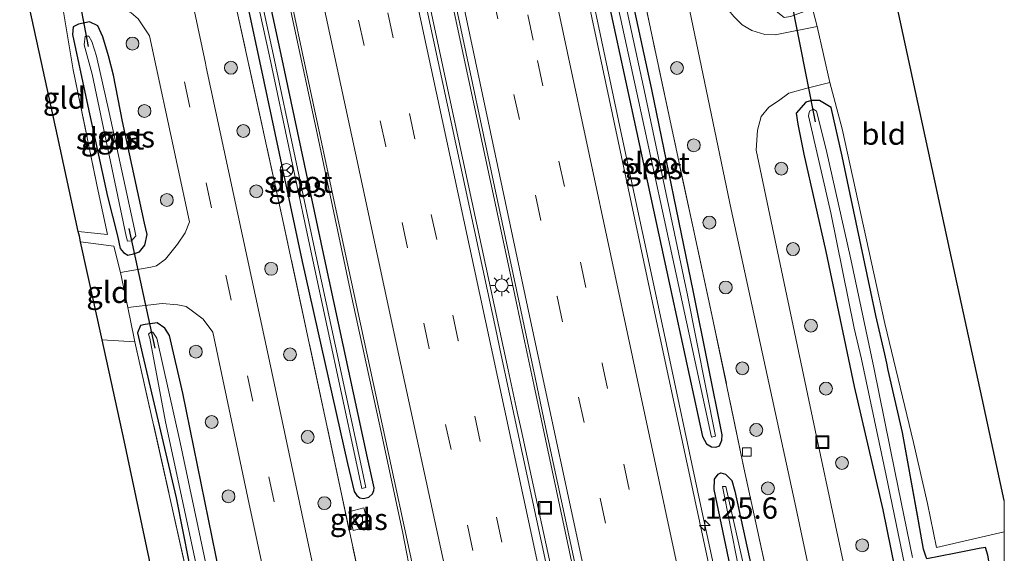
# Model space of a CAD drawing. Units: metres. Extents: x 139999 to 150007, y 400282 to 406251.
# Drawn here: x 149885 to 150000, y 404089 to 404151 of the extents above; entities that cross this region are included whole.
import ezdxf
from ezdxf.enums import TextEntityAlignment as Align

# ---------------------------------------------------------------- set-up
doc = ezdxf.new("R2010")
doc.units = ezdxf.units.M
doc.linetypes.add('IE-TERREINAFSCHEIDING', pattern=[10, 8, -2])
doc.linetypes.add('VW-3-9_STREEP', pattern=[12, 3, -9])
doc.layers.get('0').update_dxf_attribs({"lineweight": 25})
for name, color, linetype, lineweight in [('B-ME-AM-KILOMETR-S-B1', 7, 'Continuous', 18), ('B-ME-BV-GELEIDECONSTRUCTIE-GELEIDERAIL-L-B1', 213, 'BV-GELEIDERAIL', 18), ('B-ME-GR-BOOM-S-B1', 93, 'Continuous', 18), ('B-ME-GW-INSTEEKWATERGANG-L-B1', 10, 'Continuous', 25), ('B-ME-IE-GRASLAND-GV-B6', 93, 'Continuous', 18), ('B-ME-IE-GRONDWERKLIJN-GROND_INGERICHT-GV-B6', 253, 'Continuous', 18), ('B-ME-IE-INRICHTINGSELEMENT-S-B1', 253, 'Continuous', 18), ('B-ME-IE-MEUBILAIR_WEGMEUBILAIR-LICHTMAST-S-B1', 8, 'Continuous', 18), ('B-ME-IE-TERREINAFSCHEIDING-RASTERHEKWERK-L-B1', 8, 'IE-TERREINAFSCHEIDING', 18), ('B-ME-KG-KADASTRAAL-OPNAMEDTMGRENS-L-B1', 10, 'Continuous', 25), ('B-ME-KW-DUIKER-L-B1', 10, 'Continuous', 25), ('B-ME-OG-WATER-GV-B6', 153, 'Continuous', 18), ('B-ME-VH-VERH_SOORT-BITUMEN-GV-B6', 8, 'IE-TERREINAFSCHEIDING-NATUURLIJK-HOUTWAL', 18), ('B-ME-VH-VERH_SOORT-KLINKERS-GV-B6', 8, 'IE-TERREINAFSCHEIDING-NATUURLIJK-HOUTWAL', 18), ('B-ME-VV-KOLK-S-B1', 8, 'Continuous', 18), ('B-ME-VW-MARKERING-39STREEP-015-L-B1', 255, 'VW-3-9_STREEP', 18), ('B-ME-VW-MARKERING-STREEP-015-L-B1', 7, 'Continuous', 18), ('B-ME-VW-MEUBILAIR_WEGMEUBILAIR-RONA-S-B1', 8, 'Continuous', 18)]:
    doc.layers.add(name, color=color, linetype=linetype, lineweight=lineweight)
doc.styles.add('NLCS-ISO', font='NLCS-ISO.TTF')
doc.linetypes.add('BV-GELEIDERAIL', pattern='A,10,-3,[108,NLCS.SHX,S=1,R=0,X=0,Y=0],-3', length=16)
doc.linetypes.add('IE-TERREINAFSCHEIDING-NATUURLIJK-HOUTWAL', pattern='A,7,-1.5,[67,NLCS.SHX,S=0.75,R=45,X=0,Y=0],-1.5,7,-1.5,[70,NLCS.SHX,S=0.75,R=0,X=0,Y=0],-1.5', length=20)

# ---------------------------------------------------------------- blocks, each defined once
blk = doc.blocks.new('d45cz_FeatureWriter_4_2_FMEBLOCK1')
at = {"layer": 'B-ME-GW-INSTEEKWATERGANG-L-B1'}
for points in [[(-11.66, 53.67, 4.52), (-9.11, 42.31, 4.52), (-5.8, 26.61, 4.54), (-2.47, 12.27, 4.54), (-0.13, 0.82, 4.61), (4.36, -20.79, 4.61), (7.8, -35.96, 4.61), (10.61, -49.13, 4.61), (11.66, -53.67, 4.62)], [(11.66, -36.04, 4.58), (10.28, -29.94, 4.56), (7.15, -16.31, 4.61), (5.03, -5.31, 4.54), (3.35, 2.04, 4.49), (3.16, 3.08, 4.49), (3.35, 3.54, 4.49), (4, 3.8, 4.49), (9.2, 4.81, 4.49), (9.91, 4.98, 4.49), (9.96, 5.71, 4.49), (9.88, 6.31, 4.49), (9.74, 6.99, 4.49), (9.49, 7.85, 4.49), (8.73, 7.76, 4.49), (5.81, 7.16, 4.49), (2.66, 6.54, 4.49), (2.52, 6.84, 4.49), (2.27, 7.67, 4.42), (1.93, 9.42, 4.52), (1.55, 11.61, 4.52), (-0.2, 21.27, 4.7), (-1.85, 28.52, 4.7), (-2.02, 29.33, 4.24), (-2.25, 30.36, 4.61), (-3.28, 34.88, 4.66), (-6.44, 49.73, 4.66)]]:
    blk.add_polyline3d(points, dxfattribs=at)
blk = doc.blocks.new('put')
for p, q in [((0.75, 0.75), (-0.75, 0.75)), ((-0.75, 0.75), (-0.75, -0.75)), ((0.75, -0.75), (0.75, 0.75)), ((-0.75, -0.75), (0.75, -0.75))]:
    blk.add_line(p, q)
blk.add_lwpolyline([(-0.625, 0.625), (0.625, 0.625), (0.625, -0.625), (-0.625, -0.625)], close=True)
blk = doc.blocks.new('wegwijzer')
for q in [(-0.53, -0.53), (0, 0.75), (0.53, -0.53)]:
    blk.add_line((0, 0), q)
blk.add_circle((0, 0), 0.75)
blk = doc.blocks.new('boom')
blk.add_hatch(color=256).paths.add_polyline_path([(-0.75, 0, 1), (0.75, 0, 1)])
blk.add_circle((0, 0), 0.75)
blk = doc.blocks.new('hecto')
for p, q in [((0, 0.625), (-0.625, 0)), ((0, -0.625), (0, 0.625)), ((-0.625, 0), (0.625, 0)), ((0.625, 0), (0, -0.625))]:
    blk.add_line(p, q)
blk = doc.blocks.new('kolk')
blk.add_lwpolyline([(-0.5, -0.5), (0.5, -0.5), (0.5, 0.5), (-0.5, 0.5)], close=True)
blk = doc.blocks.new('lantaarnpaal')
for p, q in [((0, 0.75), (0, 1.25)), ((-0.75, 0), (-1.25, 0)), ((-0.88, 0.88), (-0.53, 0.53)), ((0.53, 0.53), (0.88, 0.88)), ((0.75, 0), (1.25, 0)), ((-0.53, -0.53), (-0.88, -0.88)), ((0, -0.75), (0, -1.25)), ((0.53, -0.53), (0.88, -0.88))]:
    blk.add_line(p, q)
blk.add_circle((0, 0), 0.75)

msp = doc.modelspace()

# ---------------------------------------------------------------- linework, layer by layer
at = {"layer": 'B-ME-BV-GELEIDECONSTRUCTIE-GELEIDERAIL-L-B1'}
for points in [[(149947.1003, 404177.1645, 5.7861), (149949.589, 404165.577, 5.767), (149955.363, 404138.208, 5.745), (149960.391, 404114.693, 5.78), (149964.561, 404095.149, 5.771), (149969.7696, 404071.0263, 5.7772)], [(150000, 403853.62735, 6.25518), (149994.662, 403878.584, 6.276), (149987.296, 403912.8, 6.276), (149986.244, 403917.688, 6.276), (149986.222, 403917.79, 6.276), (149978.874, 403952.009, 6.24), (149977.824, 403956.898, 6.235), (149976.545, 403962.856, 6.229), (149969.136, 403997.063, 6.172), (149968.078, 404001.949, 6.164), (149967.321, 404005.445, 6.159), (149960.018, 404039.674, 6.159), (149958.993, 404044.474, 6.159), (149952.518, 404074.523, 6.112), (149945.225, 404108.755, 6.095), (149944.183, 404113.645, 6.092), (149942.581, 404121.161, 6.088), (149935.246, 404155.384, 6.088), (149934.198, 404160.273, 6.088), (149932.241, 404169.403, 6.088), (149931.427, 404173.243, 6.09)], [(150000, 403841.58672, 6.241), (149993.717, 403870.799, 6.241), (149987.807, 403898.195, 6.241), (149980.943, 403930.192, 6.124), (149975.219, 403956.987, 6.124), (149967.927, 403990.821, 6.124), (149967.793, 403991.444, 6.124), (149960.449, 404025.665, 6.124), (149959.711, 404029.136, 6.124), (149958.671, 404034.027, 6.124), (149951.393, 404068.262, 6.124), (149951.16, 404069.335, 6.123), (149943.738, 404103.539, 6.1), (149943.298, 404105.581, 6.101), (149942.245, 404110.469, 6.104), (149934.877, 404144.684, 6.124), (149928.91, 404172.613, 6.124)], [(149913.4224, 404168.7384, 5.9113), (149914.8573, 404161.9935, 5.9198), (149919.884, 404138.531, 5.9012), (149923.9971, 404119.0331, 5.9214), (149927.4071, 404103.3905, 5.8862), (149929.9258, 404091.6444, 5.8848), (149931.164, 404085.442, 5.847), (149933.911, 404073.064, 5.911), (149936.565, 404061.35, 5.89), (149942.449, 404033.957, 5.89), (149947.599, 404010.573, 5.886), (149952.593, 403987.038, 5.87), (149957.634, 403963.577, 5.887), (149958.1376, 403961.2078, 5.8876)]]:
    msp.add_polyline3d(points, dxfattribs=at)
at = {"layer": 'B-ME-GW-INSTEEKWATERGANG-L-B1'}
for points in [[(149908.7472, 404167.5687, 4.9982), (149913.298, 404146.389, 5.041), (149918.277, 404123.089, 4.987), (149923.521, 404099.557, 4.974)], [(149923.521, 404099.557, 4.974), (149924.32, 404096.306, 4.899), (149924.6206, 404095.8259, 4.8522), (149924.9875, 404095.5791, 4.8115), (149925.4198, 404095.4861, 4.7734), (149926.0316, 404095.6344, 4.7965), (149926.4509, 404096.0193, 4.8527), (149926.6211, 404096.4297, 4.895), (149926.647, 404096.747, 4.921), (149925.868, 404100.236, 4.913), (149920.875, 404123.481, 4.876), (149915.819, 404147.173, 4.922), (149911.2924, 404168.2055, 4.9366)], [(149951.2097, 404165.8536, 4.858), (149956.243, 404142.532, 4.837), (149961.32, 404118.994, 4.858), (149964.876, 404102.692, 4.838), (149965.3374, 404101.8553, 4.7961), (149965.928, 404101.493, 4.7658), (149966.4284, 404101.4469, 4.7438), (149966.832, 404101.614, 4.7246), (149967.1171, 404102.2638, 4.6935), (149967.137, 404102.892, 4.666), (149963.815, 404119.506, 4.678), (149958.973, 404143.11, 4.81), (149953.9286, 404166.366, 4.702)], [(149897.366, 404139.367, 4.802), (149896.282, 404144.755, 4.919), (149895.709, 404147.032, 4.919), (149895.055, 404149.22, 4.919), (149894.46, 404150.503, 4.919), (149893.488, 404150.974, 4.919), (149892.23, 404150.691, 4.919), (149891.621, 404150.402, 4.919), (149891.51, 404149.487, 4.919), (149893.297, 404141.173, 4.919)], [(149893.297, 404141.173, 4.919), (149895.608, 404130.638, 4.802), (149896.763, 404126.052, 4.802), (149897.094, 404124.601, 4.802), (149897.448, 404124.145, 4.802), (149897.97, 404123.833, 4.802), (149898.619, 404123.962, 4.802), (149899.341, 404124.212, 4.802), (149899.933, 404124.975, 4.779), (149900.204, 404126.203, 4.779), (149899.896, 404127.558, 4.755), (149897.366, 404139.367, 4.802)], [(149981.891, 404131.652, 4.657), (149981.119, 404135.328, 4.587), (149979.846, 404140.993, 4.517), (149978.481, 404141.808, 4.517), (149977.559, 404141.815, 4.517), (149976.885, 404141.645, 4.517), (149975.781, 404140.344, 4.517), (149975.967, 404139.061, 4.517), (149976.671, 404135.59, 4.517)], [(149906.499, 404097.272, 4.722), (149904.372, 404107.751, 4.769), (149902.82, 404114.453, 4.769), (149902.257, 404115.335, 4.745), (149901.39, 404115.935, 4.769), (149899.971, 404115.748, 4.792), (149899.426, 404115.611, 4.769), (149899.09, 404114.776, 4.722), (149899.656, 404112.258, 4.769), (149903.582, 404095.583, 4.816), (149905.823, 404084.382, 4.792), (149909.389, 404067.377, 4.792), (149912.186, 404054.372, 4.862), (149914.694, 404041.977, 4.862), (149917.587, 404029.133, 4.862), (149919.759, 404020.507, 4.769), (149919.761, 404019.416, 4.769), (149918.046, 404018.916, 4.792), (149915.391, 404018.209, 4.659)], [(149983.3087, 404016.7596, 4.859), (149981.238, 404026.44, 4.857), (149975.546, 404052.612, 4.845), (149969.99, 404078.557, 4.842), (149966.209, 404096.526, 4.87), (149966.2789, 404097.7552, 4.805), (149966.677, 404098.326, 4.7683), (149967.014, 404098.458, 4.7492), (149967.543, 404098.335, 4.7205), (149968.2965, 404097.5736, 4.664), (149968.642, 404096.351, 4.597), (149972.424, 404078.91, 4.593)], [(149952.686, 403863.475, 5.213), (149953.409, 403862.907, 5.213), (149953.842, 403862.948, 5.213), (149954.579, 403863.133, 5.213), (149955.397, 403863.68, 5.213), (149956.182, 403864.219, 5.213), (149956.357, 403865.013, 5.143), (149953.641, 403877.288, 4.933), (149950.537, 403891.238, 4.886), (149948.296, 403902.984, 4.909), (149945.29, 403915.732, 4.886), (149942.331, 403929.514, 4.862), (149939.346, 403944.755, 4.839), (149936.192, 403959.716, 4.816), (149932.429, 403974.932, 4.816), (149928.578, 403994.151, 4.816), (149925.448, 404009.697, 4.816), (149921.99, 404024.649, 4.792), (149916.047, 404052.855, 4.769), (149912.796, 404068.201, 4.769), (149909.507, 404082.616, 4.769), (149906.499, 404097.272, 4.722)]]:
    msp.add_polyline3d(points, dxfattribs=at)
at = {"layer": 'B-ME-IE-GRASLAND-GV-B6'}
for points in [[(149977.475, 404153.252, 4.68), (149978.218, 404150.438, 4.704), (149973.311, 404149.475, 4.704), (149972.14, 404149.521, 4.704), (149970.591, 404149.984, 4.704), (149969.475, 404150.624, 4.704), (149968.559, 404151.552, 4.704), (149967.884, 404152.337, 4.704), (149967.361, 404153.467, 4.704), (149966.925, 404155.199, 4.704), (149965.421, 404162.254, 4.704), (149962.728, 404175.251, 4.704), (149961.509, 404180.77, 4.704), (149966.644, 404182.054, 4.616), (149970.759, 404164.212, 4.634), (149973.176, 404153.533, 4.68), (149973.443, 404152.202, 4.68), (149974.374, 404151.482, 4.68), (149975.096, 404151.596, 4.68), (149976.499, 404152.119, 4.68), (149977.131, 404152.722, 4.68), (149977.475, 404153.252, 4.68)], [(150000, 403958.06371, 4.66557), (149995.25, 403979.848, 4.628), (149990.723, 404000.806, 4.628), (149985.266, 404026.406, 4.628), (149981.183, 404045.463, 4.605), (149976.68, 404066.598, 4.582), (149972.669, 404085.367, 4.511), (149969.695, 404099.076, 4.511), (149965.967, 404116.859, 4.628), (149961.44, 404137.817, 4.699), (149957.801, 404154.975, 4.699), (149953.711, 404173.928, 4.699), (149952.722, 404178.571, 4.728), (149957.498, 404179.766, 4.72), (149962.429, 404156.919, 4.688), (149968.203, 404129.114, 4.688), (149975.624, 404095.04, 4.688), (149979.917, 404074.739, 4.688), (149986.546, 404044.217, 4.688), (149990.54, 404025.512, 4.688), (149995.82, 404000.617, 4.665), (150000, 403981.58757, 4.73106), (150000, 403958.06371, 4.66557)], [(149931.819, 404173.341, 5.19), (149938.098, 404143.823, 5.19), (149945.377, 404109.578, 5.169), (149946.412, 404104.712, 5.167), (149953.786, 404070.497, 5.236), (149954.84, 404065.61, 5.246), (149956.339, 404058.651, 5.26), (149963.697, 404024.433, 5.276), (149964.748, 404019.545, 5.278), (149967.302, 404007.668, 5.284), (149974.625, 403973.443, 5.284), (149975.403, 403969.809, 5.284), (149982.793, 403935.598, 5.284)], [(149983.176, 403917.659, 5.162), (149975.827, 403951.879, 5.143), (149974.919, 403956.124, 5.143), (149973.872, 403961.013, 5.143), (149966.546, 403995.238, 5.143), (149966.357, 403996.117, 5.143), (149965.31, 404001.006, 5.143), (149957.976, 404035.229, 5.143), (149957.794, 404036.079, 5.144), (149950.441, 404070.298, 5.167), (149949.731, 404073.602, 5.167), (149948.681, 404078.491, 5.167), (149941.33, 404112.71, 5.167), (149940.918, 404114.627, 5.167), (149933.561, 404148.845, 5.167), (149928.464, 404172.502, 5.149)], [(150000, 403927.54721, 5.11796), (149996.942, 403941.73, 5.106), (149991.518, 403967.073, 5.095), (149986.202, 403991.783, 5.077), (149980.521, 404018.356, 5.075), (149975.095, 404043.647, 5.062), (149969.448, 404069.86, 5.035), (149964.21, 404094.268, 5.038), (149958.805, 404119.384, 5.035), (149953.234, 404145.672, 5.013), (149947.764, 404171.35, 5.027)], [(149913.7194, 404168.8127, 5.1323), (149918.184, 404147.83, 5.094), (149923.281, 404124.069, 5.107), (149928.309, 404100.725, 5.104), (149933.361, 404077.284, 5.105), (149938.081, 404055.373, 5.109), (149943.151, 404031.553, 5.116), (149948.76, 404005.239, 5.063), (149953.969, 403981.016, 5.07), (149959.301, 403956.362, 5.085), (149964.326, 403932.738, 5.126)], [(149908.7472, 404167.5687, 4.9982), (149913.298, 404146.389, 5.041), (149918.277, 404123.089, 4.987), (149923.521, 404099.557, 4.974), (149924.32, 404096.306, 4.899), (149924.6206, 404095.8259, 4.8522), (149924.9875, 404095.5791, 4.8115), (149925.4198, 404095.4861, 4.7734), (149926.0316, 404095.6344, 4.7965), (149926.4509, 404096.0193, 4.8527), (149926.6211, 404096.4297, 4.895), (149926.647, 404096.747, 4.921), (149925.868, 404100.236, 4.913), (149920.875, 404123.481, 4.876), (149915.819, 404147.173, 4.922), (149911.2924, 404168.2055, 4.9366)], [(149911.2924, 404168.2055, 4.9366), (149915.819, 404147.173, 4.922), (149920.875, 404123.481, 4.876), (149925.868, 404100.236, 4.913), (149926.647, 404096.747, 4.921), (149926.6211, 404096.4297, 4.895), (149926.4509, 404096.0193, 4.8527), (149926.0316, 404095.6344, 4.7965), (149925.4198, 404095.4861, 4.7734), (149924.9875, 404095.5791, 4.8115), (149924.6206, 404095.8259, 4.8522), (149924.32, 404096.306, 4.899), (149923.521, 404099.557, 4.974), (149918.277, 404123.089, 4.987), (149913.298, 404146.389, 5.041), (149908.7472, 404167.5687, 4.9982)], [(149909.8752, 404167.8509, 4.3126), (149914.459, 404147.001, 4.267), (149919.51, 404123.217, 4.261), (149924.509, 404099.966, 4.289), (149925.2188, 404096.6682, 4.2851), (149925.6881, 404096.7693, 4.2851), (149924.978, 404100.066, 4.287), (149919.973, 404123.31, 4.257), (149914.908, 404147.059, 4.278), (149910.3703, 404167.9748, 4.3021)], [(149955.691, 403919.593, 5.125), (149950.598, 403943.341, 5.125), (149947.113, 403959.889, 5.031), (149939.638, 403994.082, 5.031), (149938.57, 403998.966, 5.031), (149938.132, 404000.971, 5.031), (149931.672, 404031.365, 5.031), (149924.233, 404065.565, 5.031), (149923.887, 404067.155, 5.031), (149918.753, 404091.199, 5.031), (149914.468, 404111.468, 4.961), (149907.096, 404145.683, 4.961), (149906.99, 404146.175, 4.961), (149902.769, 404166.073, 5.051), (149907.5, 404167.257, 4.938), (149910.709, 404152.125, 4.938), (149915.899, 404128.401, 4.938), (149922.868, 404095.85, 4.821), (149927.945, 404072.166, 4.868), (149934.396, 404042.213, 4.985), (149939.797, 404016.838, 4.985), (149946.427, 403985.77, 4.985), (149951.77, 403961.301, 4.985), (149958.084, 403931.893, 5.008)], [(149953.9286, 404166.366, 4.702), (149958.973, 404143.11, 4.81), (149963.815, 404119.506, 4.678), (149967.137, 404102.892, 4.666), (149967.1171, 404102.2638, 4.6935), (149966.832, 404101.614, 4.7246), (149966.4284, 404101.4469, 4.7438), (149965.928, 404101.493, 4.7658), (149965.3374, 404101.8553, 4.7961), (149964.876, 404102.692, 4.838), (149961.32, 404118.994, 4.858), (149956.243, 404142.532, 4.837), (149951.2097, 404165.8536, 4.858)], [(149951.2097, 404165.8536, 4.858), (149956.243, 404142.532, 4.837), (149961.32, 404118.994, 4.858), (149964.876, 404102.692, 4.838), (149965.3374, 404101.8553, 4.7961), (149965.928, 404101.493, 4.7658), (149966.4284, 404101.4469, 4.7438), (149966.832, 404101.614, 4.7246), (149967.1171, 404102.2638, 4.6935), (149967.137, 404102.892, 4.666), (149963.815, 404119.506, 4.678), (149958.973, 404143.11, 4.81), (149953.9286, 404166.366, 4.702)], [(149952.2022, 404165.6935, 4.294), (149957.218, 404142.712, 4.243), (149962.318, 404119.269, 4.153), (149965.915, 404102.627, 4.223), (149966.366, 404102.73, 4.221), (149963.064, 404119.338, 4.181), (149958.108, 404142.858, 4.174), (149953.1429, 404165.8439, 4.1829)], [(149957.801, 404154.975, 4.699), (149961.44, 404137.817, 4.699), (149965.967, 404116.859, 4.628), (149969.695, 404099.076, 4.511), (149972.669, 404085.367, 4.511), (149976.68, 404066.598, 4.582), (149981.183, 404045.463, 4.605), (149985.266, 404026.406, 4.628), (149990.723, 404000.806, 4.628)], [(149897.096, 404121.803, 4.809), (149896.351, 404124.856, 4.809), (149892.466, 404125.386, 4.809), (149892.328, 404126.02, 4.534), (149892.204, 404126.586, 4.809), (149895.59, 404126.22, 4.809), (149894.522, 404131.271, 4.809), (149891.619, 404145.374, 4.903), (149890.357, 404152.846, 4.966), (149894.96, 404153.391, 4.966), (149895.754, 404153.216, 4.966), (149896.886, 404152.785, 5.013), (149898.371, 404152.033, 5.013), (149899.166, 404151.313, 5.013), (149900.509, 404149.366, 4.896), (149903.727, 404134.353, 4.844), (149905.137, 404127.679, 4.864), (149904.627, 404126.428, 4.95), (149903.731, 404125.111, 4.95), (149902.362, 404123.368, 4.856), (149901.297, 404122.589, 4.856), (149900.656, 404122.427, 4.856), (149897.096, 404121.803, 4.809)], [(149958.084, 403931.893, 5.008), (149951.77, 403961.301, 4.985), (149946.427, 403985.77, 4.985), (149939.797, 404016.838, 4.985), (149934.396, 404042.213, 4.985), (149927.945, 404072.166, 4.868), (149922.868, 404095.85, 4.821), (149915.899, 404128.401, 4.938), (149910.709, 404152.125, 4.938)], [(149897.366, 404139.367, 4.802), (149896.282, 404144.755, 4.919), (149895.709, 404147.032, 4.919), (149895.055, 404149.22, 4.919), (149894.46, 404150.503, 4.919), (149893.488, 404150.974, 4.919), (149892.23, 404150.691, 4.919), (149891.621, 404150.402, 4.919), (149891.51, 404149.487, 4.919), (149893.297, 404141.173, 4.919), (149895.608, 404130.638, 4.802), (149896.763, 404126.052, 4.802), (149897.094, 404124.601, 4.802), (149897.448, 404124.145, 4.802), (149897.97, 404123.833, 4.802), (149898.619, 404123.962, 4.802), (149899.341, 404124.212, 4.802), (149899.933, 404124.975, 4.779), (149900.204, 404126.203, 4.779), (149899.896, 404127.558, 4.755), (149897.366, 404139.367, 4.802)], [(149897.366, 404139.367, 4.802), (149899.896, 404127.558, 4.755), (149900.204, 404126.203, 4.779), (149899.933, 404124.975, 4.779), (149899.341, 404124.212, 4.802), (149898.619, 404123.962, 4.802), (149897.97, 404123.833, 4.802), (149897.448, 404124.145, 4.802), (149897.094, 404124.601, 4.802), (149896.763, 404126.052, 4.802), (149895.608, 404130.638, 4.802), (149893.297, 404141.173, 4.919), (149891.51, 404149.487, 4.919), (149891.621, 404150.402, 4.919), (149892.23, 404150.691, 4.919), (149893.488, 404150.974, 4.919), (149894.46, 404150.503, 4.919), (149895.055, 404149.22, 4.919), (149895.709, 404147.032, 4.919), (149896.282, 404144.755, 4.919), (149897.366, 404139.367, 4.802)], [(149895.813, 404140.412, 3.786), (149894.326, 404146.994, 3.786), (149893.762, 404148.694, 3.786), (149893.44, 404149.295, 3.786), (149892.991, 404149.318, 3.786), (149892.872, 404148.299, 3.786), (149893.832, 404144.892, 3.786), (149897.762, 404126.035, 3.786), (149897.948, 404125.434, 3.786), (149898.413, 404125.482, 3.786), (149898.701, 404125.828, 3.786), (149898.909, 404126.085, 3.786), (149898.756, 404126.83, 3.786), (149895.813, 404140.412, 3.786)], [(149982.715, 404081.253, 4.727), (149977.977, 404103.454, 4.634), (149973.004, 404126.993, 4.634), (149971.104, 404136.029, 4.634), (149971.269, 404138.355, 4.634), (149971.683, 404139.96, 4.634), (149972.603, 404141.045, 4.657), (149973.709, 404141.8, 4.704), (149974.919, 404142.685, 4.704), (149976.899, 404143.217, 4.704), (149979.689, 404143.92, 4.704), (149981.117, 404138.517, 4.61), (149986.073, 404115.859, 4.61), (149989.425, 404102.006, 4.61), (149991.073, 404094.918, 4.587), (149992.124, 404089.795, 4.47), (150000, 404091.59043, 4.55576), (150000, 404082.50907, 4.61)], [(149990.851, 404088.758, 4.493), (149990.609, 404089.584, 4.423), (149990.269, 404091.34, 4.517), (149989.888, 404093.529, 4.517), (149988.139, 404103.183, 4.704), (149986.483, 404110.438, 4.704), (149986.313, 404111.248, 4.236), (149986.087, 404112.282, 4.61), (149985.052, 404116.796, 4.657), (149981.891, 404131.652, 4.657), (149981.119, 404135.328, 4.587), (149979.846, 404140.993, 4.517), (149978.481, 404141.808, 4.517), (149977.559, 404141.815, 4.517), (149976.885, 404141.645, 4.517), (149975.781, 404140.344, 4.517), (149975.967, 404139.061, 4.517), (149976.671, 404135.59, 4.517), (149979.225, 404124.229, 4.517), (149982.532, 404108.523, 4.54), (149985.869, 404094.188, 4.54), (149988.206, 404082.739, 4.61)], [(149988.206, 404082.739, 4.61), (149985.869, 404094.188, 4.54), (149982.532, 404108.523, 4.54), (149979.225, 404124.229, 4.517), (149976.671, 404135.59, 4.517), (149975.967, 404139.061, 4.517), (149975.781, 404140.344, 4.517), (149976.885, 404141.645, 4.517), (149977.559, 404141.815, 4.517), (149978.481, 404141.808, 4.517), (149979.846, 404140.993, 4.517), (149981.119, 404135.328, 4.587), (149981.891, 404131.652, 4.657), (149985.052, 404116.796, 4.657), (149986.087, 404112.282, 4.61), (149986.313, 404111.248, 4.236), (149986.483, 404110.438, 4.704), (149988.139, 404103.183, 4.704), (149989.888, 404093.529, 4.517), (149990.269, 404091.34, 4.517), (149990.609, 404089.584, 4.423), (149990.851, 404088.758, 4.493)], [(149989.314, 404088.603, 3.716), (149987.308, 404098.465, 3.716), (149984.793, 404110.756, 3.716), (149982.133, 404123.351, 3.716), (149979.256, 404136.131, 3.716), (149978.133, 404140.589, 3.716), (149977.772, 404140.804, 3.716), (149977.371, 404140.635, 3.716), (149977.284, 404140.443, 3.716), (149977.22, 404140.018, 3.716), (149979.79, 404128.729, 3.716), (149982.516, 404115.332, 3.716), (149983.361, 404111.718, 3.716), (149986.258, 404098.166, 3.716), (149988.596, 404086.717, 3.716)], [(149905.107, 404085.6, 4.816), (149898.796, 404113.739, 4.816), (149898.714, 404114.102, 4.816), (149897.953, 404117.722, 4.809), (149901.962, 404118.186, 4.809), (149903.807, 404118.037, 4.903), (149904.746, 404117.83, 4.903), (149905.324, 404117.43, 4.903), (149906.721, 404116.35, 4.903), (149907.847, 404114.86, 4.903), (149911.925, 404095.564, 4.961), (149918.239, 404066.156, 4.985)], [(149909.507, 404082.616, 4.769), (149906.499, 404097.272, 4.722), (149904.372, 404107.751, 4.769), (149902.82, 404114.453, 4.769), (149902.257, 404115.335, 4.745), (149901.39, 404115.935, 4.769), (149899.971, 404115.748, 4.792), (149899.426, 404115.611, 4.769), (149899.09, 404114.776, 4.722), (149899.656, 404112.258, 4.769), (149903.582, 404095.583, 4.816), (149905.823, 404084.382, 4.792)], [(149905.823, 404084.382, 4.792), (149903.582, 404095.583, 4.816), (149899.656, 404112.258, 4.769), (149899.09, 404114.776, 4.722), (149899.426, 404115.611, 4.769), (149899.971, 404115.748, 4.792), (149901.39, 404115.935, 4.769), (149902.257, 404115.335, 4.745), (149902.82, 404114.453, 4.769), (149904.372, 404107.751, 4.769), (149906.499, 404097.272, 4.722)], [(149907.116, 404087.537, 3.856), (149904.051, 404102.008, 3.856), (149901.336, 404114.147, 3.856), (149900.885, 404114.852, 3.856), (149900.701, 404114.907, 3.856), (149900.364, 404114.618, 3.856), (149900.518, 404114.145, 3.856), (149902.355, 404104.412, 3.856), (149904.91, 404092.506, 3.856), (149907.723, 404079.437, 3.856)], [(149985.8056, 404017.2449, 4.6954), (149983.644, 404026.833, 4.699), (149978.177, 404052.703, 4.92), (149972.424, 404078.91, 4.593), (149968.642, 404096.351, 4.597), (149968.2965, 404097.5736, 4.664), (149967.543, 404098.335, 4.7205), (149967.014, 404098.458, 4.7492), (149966.677, 404098.326, 4.7683), (149966.2789, 404097.7552, 4.805), (149966.209, 404096.526, 4.87), (149969.99, 404078.557, 4.842), (149975.546, 404052.612, 4.845), (149981.238, 404026.44, 4.857), (149983.3087, 404016.7596, 4.859)], [(149983.3087, 404016.7596, 4.859), (149981.238, 404026.44, 4.857), (149975.546, 404052.612, 4.845), (149969.99, 404078.557, 4.842), (149966.209, 404096.526, 4.87), (149966.2789, 404097.7552, 4.805), (149966.677, 404098.326, 4.7683), (149967.014, 404098.458, 4.7492), (149967.543, 404098.335, 4.7205), (149968.2965, 404097.5736, 4.664), (149968.642, 404096.351, 4.597), (149972.424, 404078.91, 4.593), (149978.177, 404052.703, 4.92), (149983.644, 404026.833, 4.699), (149985.8056, 404017.2449, 4.6954)], [(149906.499, 404097.272, 4.722), (149909.507, 404082.616, 4.769), (149912.796, 404068.201, 4.769), (149916.047, 404052.855, 4.769), (149921.99, 404024.649, 4.792), (149925.448, 404009.697, 4.816), (149928.578, 403994.151, 4.816), (149932.429, 403974.932, 4.816), (149936.192, 403959.716, 4.816), (149939.346, 403944.755, 4.839), (149942.331, 403929.514, 4.862)], [(149985.005, 404017.409, 4.11), (149982.948, 404026.667, 4.205), (149977.481, 404052.609, 4.481), (149971.651, 404078.784, 4.1), (149967.598, 404096.898, 4.214), (149967.211, 404096.902, 4.239), (149970.78, 404078.899, 4.204), (149976.434, 404052.783, 4.216), (149982.258, 404026.724, 4.205), (149984.325, 404017.269, 4.1)], [(149924.192, 404091.761, 4.799), (149926.02, 404092.246, 4.788), (149925.457, 404094.385, 4.785), (149923.6912, 404093.9271, 4.8012), (149924.192, 404091.761, 4.799)], [(149998.077, 404088.907, 4.493), (149997.827, 404089.765, 4.493), (149997.065, 404089.675, 4.493), (149994.147, 404089.077, 4.493)], [(149994.147, 404089.077, 4.493), (149997.065, 404089.675, 4.493), (149997.827, 404089.765, 4.493), (149998.077, 404088.907, 4.493)]]:
    msp.add_polyline3d(points, dxfattribs=at)
at = {"layer": 'B-ME-IE-GRONDWERKLIJN-GROND_INGERICHT-GV-B6'}
for points in [[(150000, 404091.59043, 4.55576), (149992.124, 404089.795, 4.47), (149991.073, 404094.918, 4.587), (149989.425, 404102.006, 4.61), (149986.073, 404115.859, 4.61), (149981.117, 404138.517, 4.61), (149979.689, 404143.92, 4.704), (149978.218, 404150.438, 4.704), (149977.475, 404153.252, 4.68), (149977.36, 404154.792, 4.68), (149976.276, 404160.589, 4.68), (149972.73, 404174.803, 4.68), (149970.857, 404183.109, 4.68), (149980.414, 404185.5, 4.626), (149983.274, 404172.324, 4.626), (149987.917, 404150.927, 4.565), (149993.673, 404124.406, 4.535), (149997.418, 404107.148, 4.473), (150000, 404095.251, 4.54337), (150000, 404091.59043, 4.55576)], [(149889.154, 404157.487, 4.966), (149889.38, 404156.999, 4.966), (149890.357, 404152.846, 4.966), (149891.619, 404145.374, 4.903), (149894.522, 404131.271, 4.809), (149895.59, 404126.22, 4.809), (149892.204, 404126.586, 4.809), (149889.774, 404137.703, 4.84), (149887.639, 404147.468, 4.932), (149885.379, 404157.805, 4.966), (149889.154, 404157.487, 4.966)], [(149896.351, 404124.856, 4.809), (149897.096, 404121.803, 4.809), (149897.953, 404117.722, 4.809), (149898.714, 404114.102, 4.816), (149898.796, 404113.739, 4.816), (149894.967, 404113.947, 4.816), (149892.466, 404125.386, 4.809), (149896.351, 404124.856, 4.809)], [(149898.796, 404113.739, 4.816), (149905.107, 404085.6, 4.816), (149909.627, 404064.265, 4.816), (149912.941, 404049.072, 4.816), (149915.092, 404038.906, 4.816), (149917.17, 404029.165, 4.816), (149919.4, 404019.768, 4.816), (149917.492, 404019.22, 4.816), (149915.294, 404018.666, 4.816), (149913.064, 404029.165, 4.816), (149911.463, 404036.699, 4.816), (149909.8, 404044.529, 4.816), (149908.128, 404052.4, 4.816), (149906.086, 404062.01, 4.816), (149903.982, 404071.916, 4.724), (149900.888, 404086.479, 4.754), (149897.53, 404102.223, 4.693), (149894.967, 404113.947, 4.816), (149898.796, 404113.739, 4.816)]]:
    msp.add_polyline3d(points, dxfattribs=at)
at = {"layer": 'B-ME-IE-TERREINAFSCHEIDING-RASTERHEKWERK-L-B1'}
for p, q in [((149892.204, 404126.586, 4.809), (149895.59, 404126.22, 4.809)), ((149896.351, 404124.856, 4.809), (149892.466, 404125.386, 4.809)), ((149896.351, 404124.856, 4.809), (149897.096, 404121.803, 4.809)), ((149897.096, 404121.803, 4.809), (149897.953, 404117.722, 4.809)), ((149897.953, 404117.722, 4.809), (149898.714, 404114.102, 4.816)), ((149894.967, 404113.947, 4.816), (149898.796, 404113.739, 4.816)), ((149898.714, 404114.102, 4.816), (149898.796, 404113.739, 4.816))]:
    msp.add_line(p, q, dxfattribs=at)
for points in [[(150000, 403958.06371, 4.66557), (149995.25, 403979.848, 4.628), (149990.723, 404000.806, 4.628), (149985.266, 404026.406, 4.628), (149981.183, 404045.463, 4.605), (149976.68, 404066.598, 4.582), (149972.669, 404085.367, 4.511), (149969.695, 404099.076, 4.511), (149965.967, 404116.859, 4.628), (149961.44, 404137.817, 4.699), (149957.801, 404154.975, 4.699), (149953.711, 404173.928, 4.699), (149952.722, 404178.571, 4.728)], [(149984.956, 403807.649, 5.078), (149983.444, 403814.388, 5.031), (149980.43, 403827.85, 5.078), (149981.482, 403831.797, 4.938), (149978.686, 403844.12, 4.938), (149976.298, 403847.236, 4.938), (149973.38, 403860.585, 5.055), (149967.429, 403888.686, 5.055), (149961.94, 403914.006, 5.055), (149958.084, 403931.893, 5.008), (149951.77, 403961.301, 4.985), (149946.427, 403985.77, 4.985), (149939.797, 404016.838, 4.985), (149934.396, 404042.213, 4.985), (149927.945, 404072.166, 4.868), (149922.868, 404095.85, 4.821), (149915.899, 404128.401, 4.938), (149910.709, 404152.125, 4.938), (149907.5, 404167.257, 4.938)], [(149890.357, 404152.846, 4.966), (149891.619, 404145.374, 4.903), (149894.522, 404131.271, 4.809), (149895.59, 404126.22, 4.809)], [(149898.796, 404113.739, 4.816), (149905.107, 404085.6, 4.816), (149909.627, 404064.265, 4.816), (149912.941, 404049.072, 4.816), (149915.092, 404038.906, 4.816), (149917.17, 404029.165, 4.816), (149919.4, 404019.768, 4.816), (149917.492, 404019.22, 4.816), (149915.294, 404018.666, 4.816)]]:
    msp.add_polyline3d(points, dxfattribs=at)
at = {"layer": 'B-ME-KG-KADASTRAAL-OPNAMEDTMGRENS-L-B1'}
msp.add_line((149894.967, 404113.947, 4.816), (149892.466, 404125.386, 4.809), dxfattribs=at)
for points in [[(150000, 404095.251, 4.54337), (149997.418, 404107.148, 4.473), (149993.673, 404124.406, 4.535), (149987.917, 404150.927, 4.565), (149983.274, 404172.324, 4.626), (149980.414, 404185.5, 4.626)], [(149892.204, 404126.586, 4.809), (149889.774, 404137.703, 4.84), (149887.639, 404147.468, 4.932), (149885.379, 404157.805, 4.966)], [(149892.466, 404125.386, 4.809), (149892.328, 404126.02, 4.534), (149892.204, 404126.586, 4.809)], [(149915.294, 404018.666, 4.816), (149913.064, 404029.165, 4.816), (149911.463, 404036.699, 4.816), (149909.8, 404044.529, 4.816), (149908.128, 404052.4, 4.816), (149906.086, 404062.01, 4.816), (149903.982, 404071.916, 4.724), (149900.888, 404086.479, 4.754), (149897.53, 404102.223, 4.693), (149894.967, 404113.947, 4.816)]]:
    msp.add_polyline3d(points, dxfattribs=at)
at = {"layer": 'B-ME-KW-DUIKER-L-B1'}
for p, q in [((149893.407, 404148.11, 3.856), (149890.777, 404161.668, 3.786)), ((149975.079, 404154.074, 3.716), (149977.967, 404139.353, 3.716)), ((149901.158, 404112.993, 3.856), (149898.127, 404126.928, 3.856))]:
    msp.add_line(p, q, dxfattribs=at)
at = {"layer": 'B-ME-OG-WATER-GV-B6'}
for points in [[(149910.3703, 404167.9748, 4.3021), (149914.908, 404147.059, 4.278), (149919.973, 404123.31, 4.257), (149924.978, 404100.066, 4.287), (149925.6881, 404096.7693, 4.2851), (149925.2188, 404096.6682, 4.2851), (149924.509, 404099.966, 4.289), (149919.51, 404123.217, 4.261), (149914.459, 404147.001, 4.267), (149909.8752, 404167.8509, 4.3126), (149910.3703, 404167.9748, 4.3021)], [(149952.1269, 404166.0386, 4.2159), (149953.0663, 404166.1986, 4.1123), (149953.1429, 404165.8439, 4.1829), (149958.108, 404142.858, 4.174), (149963.064, 404119.338, 4.181), (149966.366, 404102.73, 4.221), (149965.915, 404102.627, 4.223), (149962.318, 404119.269, 4.153), (149957.218, 404142.712, 4.243), (149952.2022, 404165.6935, 4.294), (149952.1269, 404166.0386, 4.2159)], [(149895.813, 404140.412, 3.786), (149898.756, 404126.83, 3.786), (149898.909, 404126.085, 3.786), (149898.701, 404125.828, 3.786), (149898.413, 404125.482, 3.786), (149897.948, 404125.434, 3.786), (149897.762, 404126.035, 3.786), (149893.832, 404144.892, 3.786), (149892.872, 404148.299, 3.786), (149892.991, 404149.318, 3.786), (149893.44, 404149.295, 3.786), (149893.762, 404148.694, 3.786), (149894.326, 404146.994, 3.786), (149895.813, 404140.412, 3.786)], [(149988.596, 404086.717, 3.716), (149986.258, 404098.166, 3.716), (149983.361, 404111.718, 3.716), (149982.516, 404115.332, 3.716), (149979.79, 404128.729, 3.716), (149977.22, 404140.018, 3.716), (149977.284, 404140.443, 3.716), (149977.371, 404140.635, 3.716), (149977.772, 404140.804, 3.716), (149978.133, 404140.589, 3.716), (149979.256, 404136.131, 3.716), (149982.133, 404123.351, 3.716), (149984.793, 404110.756, 3.716), (149987.308, 404098.465, 3.716), (149989.314, 404088.603, 3.716)], [(149915.491, 404017.738, 4.066), (149919.844, 404018.411, 3.897), (149920.888, 404018.604, 3.856), (149920.027, 404022.449, 3.856), (149917.762, 404033.882, 3.856), (149914.707, 404047.367, 3.856), (149911.296, 404062.809, 3.856), (149907.723, 404079.437, 3.856), (149904.91, 404092.506, 3.856), (149902.355, 404104.412, 3.856), (149900.518, 404114.145, 3.856), (149900.364, 404114.618, 3.856), (149900.701, 404114.907, 3.856), (149900.885, 404114.852, 3.856), (149901.336, 404114.147, 3.856), (149904.051, 404102.008, 3.856), (149907.116, 404087.537, 3.856), (149910.349, 404072.528, 3.856), (149913.833, 404056.525, 3.856), (149917.649, 404038.798, 3.856), (149920.931, 404023.734, 3.856), (149923.528, 404010.713, 3.833)], [(149984.325, 404017.269, 4.1), (149982.258, 404026.724, 4.205), (149976.434, 404052.783, 4.216), (149970.78, 404078.899, 4.204), (149967.211, 404096.902, 4.239), (149967.598, 404096.898, 4.214), (149971.651, 404078.784, 4.1), (149977.481, 404052.609, 4.481), (149982.948, 404026.667, 4.205), (149985.005, 404017.409, 4.11), (149985.0705, 404017.1141, 4.107), (149984.3898, 404016.9728, 4.0967), (149984.325, 404017.269, 4.1)]]:
    msp.add_polyline3d(points, dxfattribs=at)
at = {"layer": 'B-ME-VH-VERH_SOORT-BITUMEN-GV-B6'}
for points in [[(149982.793, 403935.598, 5.284), (149975.403, 403969.809, 5.284), (149974.625, 403973.443, 5.284), (149967.302, 404007.668, 5.284), (149964.748, 404019.545, 5.278), (149963.697, 404024.433, 5.276), (149956.339, 404058.651, 5.26), (149954.84, 404065.61, 5.246), (149953.786, 404070.497, 5.236), (149946.412, 404104.712, 5.167), (149945.377, 404109.578, 5.169), (149938.098, 404143.823, 5.19), (149931.819, 404173.341, 5.19)], [(149928.464, 404172.502, 5.149), (149933.561, 404148.845, 5.167), (149940.918, 404114.627, 5.167), (149941.33, 404112.71, 5.167), (149948.681, 404078.491, 5.167), (149949.731, 404073.602, 5.167), (149950.441, 404070.298, 5.167), (149957.794, 404036.079, 5.144), (149957.976, 404035.229, 5.143), (149965.31, 404001.006, 5.143), (149966.357, 403996.117, 5.143), (149966.546, 403995.238, 5.143), (149973.872, 403961.013, 5.143), (149974.919, 403956.124, 5.143), (149975.827, 403951.879, 5.143), (149983.176, 403917.659, 5.162)], [(149947.764, 404171.35, 5.027), (149953.234, 404145.672, 5.013), (149958.805, 404119.384, 5.035), (149964.21, 404094.268, 5.038), (149969.448, 404069.86, 5.035), (149975.095, 404043.647, 5.062), (149980.521, 404018.356, 5.075), (149986.202, 403991.783, 5.077), (149991.518, 403967.073, 5.095), (149996.942, 403941.73, 5.106), (150000, 403927.54721, 5.11796)], [(149964.326, 403932.738, 5.126), (149959.301, 403956.362, 5.085), (149953.969, 403981.016, 5.07), (149948.76, 404005.239, 5.063), (149943.151, 404031.553, 5.116), (149938.081, 404055.373, 5.109), (149933.361, 404077.284, 5.105), (149928.309, 404100.725, 5.104), (149923.281, 404124.069, 5.107), (149918.184, 404147.83, 5.094), (149913.7194, 404168.8127, 5.1323)], [(149902.769, 404166.073, 5.051), (149906.99, 404146.175, 4.961), (149907.096, 404145.683, 4.961), (149914.468, 404111.468, 4.961), (149918.753, 404091.199, 5.031), (149923.887, 404067.155, 5.031), (149924.233, 404065.565, 5.031), (149931.672, 404031.365, 5.031), (149938.132, 404000.971, 5.031), (149938.57, 403998.966, 5.031), (149939.638, 403994.082, 5.031), (149947.113, 403959.889, 5.031), (149950.598, 403943.341, 5.125), (149955.691, 403919.593, 5.125)], [(150000, 403981.58757, 4.73106), (149995.82, 404000.617, 4.665), (149990.54, 404025.512, 4.688), (149986.546, 404044.217, 4.688), (149979.917, 404074.739, 4.688), (149975.624, 404095.04, 4.688), (149968.203, 404129.114, 4.688), (149962.429, 404156.919, 4.688)], [(149968.559, 404151.552, 4.704), (149969.475, 404150.624, 4.704), (149970.591, 404149.984, 4.704), (149972.14, 404149.521, 4.704), (149973.311, 404149.475, 4.704), (149978.218, 404150.438, 4.704), (149979.689, 404143.92, 4.704), (149976.899, 404143.217, 4.704), (149974.919, 404142.685, 4.704), (149973.709, 404141.8, 4.704), (149972.603, 404141.045, 4.657), (149971.683, 404139.96, 4.634), (149971.269, 404138.355, 4.634), (149971.104, 404136.029, 4.634), (149973.004, 404126.993, 4.634), (149977.977, 404103.454, 4.634), (149982.715, 404081.253, 4.727), (149986.102, 404065.363, 4.727), (149990.435, 404045.447, 4.727), (149995.836, 404020.481, 4.727), (149997.953, 404010.988, 4.704)], [(149949.186, 403923.084, 5.031), (149942.735, 403952.492, 4.961), (149936.534, 403981.315, 4.961), (149930.641, 404008.374, 4.985), (149924.158, 404038.183, 4.985), (149918.239, 404066.156, 4.985), (149911.925, 404095.564, 4.961), (149907.847, 404114.86, 4.903), (149906.721, 404116.35, 4.903), (149905.324, 404117.43, 4.903), (149904.746, 404117.83, 4.903), (149903.807, 404118.037, 4.903), (149901.962, 404118.186, 4.809), (149897.953, 404117.722, 4.809), (149897.096, 404121.803, 4.809), (149900.656, 404122.427, 4.856), (149901.297, 404122.589, 4.856), (149902.362, 404123.368, 4.856), (149903.731, 404125.111, 4.95), (149904.627, 404126.428, 4.95), (149905.137, 404127.679, 4.864), (149903.727, 404134.353, 4.844), (149900.509, 404149.366, 4.896), (149899.166, 404151.313, 5.013)]]:
    msp.add_polyline3d(points, dxfattribs=at)
at = {"layer": 'B-ME-VH-VERH_SOORT-KLINKERS-GV-B6'}
msp.add_polyline3d([(149924.192, 404091.761, 4.799), (149923.6912, 404093.9271, 4.8012), (149925.457, 404094.385, 4.785), (149926.02, 404092.246, 4.788), (149924.192, 404091.761, 4.799)], dxfattribs=at)
at = {"layer": 'B-ME-VW-MARKERING-39STREEP-015-L-B1'}
for points in [[(149936.1326, 404174.4204, 5.415), (149940.417, 404154.262, 5.415), (149947.932, 404119.007, 5.413), (149955.484, 404083.773, 5.407), (149963.047, 404048.585, 5.417), (149970.617, 404013.325, 5.418), (149978.179, 403978.117, 5.439), (149985.773, 403942.838, 5.457), (149993.339, 403907.621, 5.471), (150000, 403876.79911, 5.47187)], [(149939.5211, 404175.2682, 5.3206), (149945.651, 404146.475, 5.31), (149953.178, 404111.22, 5.312), (149960.743, 404075.984, 5.325), (149968.326, 404040.782, 5.337), (149975.873, 404005.527, 5.351), (149983.473, 403970.314, 5.356), (149991.042, 403935.076, 5.378), (149998.632, 403899.836, 5.381), (150000, 403893.48772, 5.38568)], [(150000, 403817.70813, 5.48503), (149996.8714, 403832.2665, 5.4698), (149991.8117, 403855.7281, 5.4634), (149986.7806, 403879.1676, 5.4726), (149981.7058, 403902.7565, 5.4318), (149976.6953, 403926.2013, 5.435), (149971.6567, 403949.7052, 5.4076), (149966.2943, 403974.5074, 5.2685), (149961.587, 403996.7204, 5.3973), (149956.5545, 404020.1548, 5.4149), (149951.4916, 404043.6755, 5.3987), (149946.4652, 404067.1743, 5.3776), (149941.5234, 404090.3981, 5.3688), (149936.4399, 404113.8902, 5.3847), (149931.3974, 404137.3716, 5.3889), (149924.0464, 404171.3965, 5.271)], [(149997.9333, 403810.6451, 5.4199), (149993.392, 403831.831, 5.401), (149988.332, 403855.3, 5.401), (149983.291, 403878.767, 5.386), (149978.268, 403902.214, 5.37), (149973.225, 403925.708, 5.344), (149968.202, 403949.15, 5.332), (149963.166, 403972.629, 5.32), (149958.148, 403996.114, 5.323), (149953.1, 404019.603, 5.339), (149948.075, 404043.063, 5.322), (149943.032, 404066.52, 5.307), (149938.126, 404089.45, 5.3), (149933.043, 404112.954, 5.311), (149927.99, 404136.508, 5.31), (149922.859, 404160.333, 5.317), (149920.6846, 404170.5554, 5.3157)], [(149900.01, 404165.382, 4.967), (149901.796, 404156.893, 4.961), (149902.048, 404155.719, 4.96), (149909.38, 404121.495, 4.914), (149916.551, 404087.87, 5.055), (149916.63, 404087.505, 5.055), (149923.965, 404053.282, 5.031), (149928.978, 404029.855, 5.031), (149929.147, 404029.073, 5.031), (149936.56, 403994.867, 5.031), (149943.869, 403960.833, 5.031), (149949.051, 403936.732, 5.148), (149953.869, 403914.484, 5.148), (149958.986, 403890.776, 5.219), (149961.525, 403878.798, 5.219), (149966.642, 403855.499, 5.265), (149971.597, 403832.706, 5.265), (149974.386, 403819.87, 5.242), (149977.778, 403805.992, 5.265)]]:
    msp.add_polyline3d(points, dxfattribs=at)
at = {"layer": 'B-ME-VW-MARKERING-STREEP-015-L-B1'}
for points in [[(149943.0301, 404176.1461, 5.2113), (149949.137, 404147.37, 5.213), (149956.729, 404111.975, 5.209), (149964.246, 404076.823, 5.232), (149971.847, 404041.568, 5.242), (149979.407, 404006.216, 5.249), (149986.995, 403971.071, 5.264), (149994.544, 403935.969, 5.27), (150000, 403910.64284, 5.27287)], [(149932.6398, 404173.5465, 5.4988), (149936.957, 404153.289, 5.496), (149944.506, 404117.841, 5.488), (149952.053, 404082.595, 5.484), (149959.551, 404047.761, 5.481), (149967.244, 404011.962, 5.482), (149974.625, 403977.579, 5.498), (149982.31, 403941.909, 5.53), (149989.745, 403907.144, 5.528), (149997.485, 403871.47, 5.545), (150000, 403859.70975, 5.55414)], [(149927.5589, 404172.2753, 5.4776), (149930.1624, 404160.0087, 5.4764), (149935.748, 404134.0208, 5.4748), (149940.2755, 404113.1003, 5.472), (149945.5984, 404088.3886, 5.4775), (149950.3311, 404066.3254, 5.4869), (149955.3585, 404042.8168, 5.4881), (149960.0846, 404020.9439, 5.5012), (149965.4017, 403996.0585, 5.4976), (149971.2399, 403968.6841, 5.5054), (149976.3527, 403944.8945, 5.5169), (149982.1206, 403918.089, 5.5356), (149987.7912, 403891.4981, 5.5637), (149994.487, 403860.4792, 5.5508), (149999.8858, 403835.4462, 5.5615), (150000, 403834.91295, 5.56169)], [(149994.4451, 403809.8397, 5.3368), (149989.905, 403830.959, 5.316), (149984.763, 403854.753, 5.325), (149979.795, 403877.925, 5.291), (149974.745, 403901.463, 5.287), (149969.711, 403924.892, 5.26), (149964.702, 403948.348, 5.248), (149959.669, 403971.751, 5.243), (149954.646, 403995.329, 5.232), (149949.62, 404018.654, 5.254), (149944.572, 404042.294, 5.245), (149939.551, 404065.588, 5.226), (149934.59, 404088.747, 5.223), (149929.53, 404112.175, 5.235), (149924.484, 404135.678, 5.245), (149919.368, 404159.468, 5.256), (149917.1968, 404169.6828, 5.2533)]]:
    msp.add_polyline3d(points, dxfattribs=at)

# ---------------------------------------------------------------- block references
at = {"layer": 'B-ME-AM-KILOMETR-S-B1', "rotation": 90}
msp.add_blockref('hecto', (149965.127, 404092.35, 4.939), dxfattribs=at)
at = {"layer": 'B-ME-GR-BOOM-S-B1', "rotation": 90}
for p in [(149898.506, 404148.445, 4.955), (149909.969, 404145.631, 5.108), (149961.897, 404145.609, 4.771), (149899.904, 404140.592, 4.924), (149911.413, 404138.273, 5.108), (149963.852, 404136.602, 4.587), (149974.044, 404133.889, 4.472), (149912.915, 404131.248, 5.108), (149902.512, 404130.234, 4.955), (149965.672, 404127.607, 4.71), (149975.405, 404124.526, 4.616), (149914.65, 404122.231, 5.108), (149967.572, 404120.058, 4.618), (149977.493, 404115.608, 4.58), (149905.888, 404112.577, 4.832), (149916.849, 404112.26, 5.108), (149969.497, 404110.643, 4.557), (149979.233, 404108.282, 4.58), (149907.727, 404104.389, 4.863), (149918.91, 404102.657, 5.108), (149971.125, 404103.472, 4.649), (149981.099, 404099.623, 4.616), (149909.682, 404095.74, 4.955), (149972.479, 404096.678, 4.526), (149920.853, 404094.941, 5.108), (149983.459, 404090.04, 4.616)]:
    msp.add_blockref('boom', p, dxfattribs=at)
at = {"layer": 'B-ME-GW-INSTEEKWATERGANG-L-B1'}
msp.add_blockref('d45cz_FeatureWriter_4_2_FMEBLOCK1', (149988.3355, 404081.9171), dxfattribs=at)
at = {"layer": 'B-ME-IE-INRICHTINGSELEMENT-S-B1', "rotation": 90}
for p in [(149978.82, 404102.046, 4.618), (149946.54, 404094.408, 5.23)]:
    msp.add_blockref('put', p, dxfattribs=at)
at = {"layer": 'B-ME-IE-MEUBILAIR_WEGMEUBILAIR-LICHTMAST-S-B1', "rotation": 90}
msp.add_blockref('lantaarnpaal', (149941.493, 404120.294, 5.322), dxfattribs=at)
at = {"layer": 'B-ME-VV-KOLK-S-B1', "rotation": 90}
for p in [(149970.012, 404100.898, 4.373), (149924.79, 404092.944, 4.618)]:
    msp.add_blockref('kolk', p, dxfattribs=at)
at = {"layer": 'B-ME-VW-MEUBILAIR_WEGMEUBILAIR-RONA-S-B1', "rotation": 90}
msp.add_blockref('wegwijzer', (149916.4345, 404133.7212, 10.9012), dxfattribs=at)

# ---------------------------------------------------------------- texts
at = {"layer": 'B-ME-AM-KILOMETR-S-B1', "ltscale": 0.2, "style": 'NLCS-ISO'}
msp.add_text('125.6', height=2.5, dxfattribs=at).set_placement((149965.127, 404092.35, 4.939), align=Align.BOTTOM_LEFT)
at = {"layer": 'B-ME-IE-GRASLAND-GV-B6', "ltscale": 0.2, "style": 'NLCS-ISO'}
for p in [(149895.857, 404137.4035), (149895.857, 404137.4035), (149895.8905, 404137.376), (149897.747, 404137.597), (149959.17335, 404133.90645), (149917.6971, 404131.8458), (149924.8556, 404093.073)]:
    msp.add_text('gras', height=2.5, dxfattribs=at).set_placement(p, align=Align.MIDDLE_CENTER)
at = {"layer": 'B-ME-IE-GRONDWERKLIJN-GROND_INGERICHT-GV-B6', "ltscale": 0.2, "style": 'NLCS-ISO'}
for s, p in [('gld', (149890.57878, 404142.11577)), ('bld', (149985.94949, 404137.91878)), ('gld', (149895.63337, 404119.5025))]:
    msp.add_text(s, height=2.5, dxfattribs=at).set_placement(p, align=Align.MIDDLE_CENTER)
at = {"layer": 'B-ME-OG-WATER-GV-B6', "ltscale": 0.2, "style": 'NLCS-ISO'}
for p in [(149895.90344, 404137.37235), (149959.4027, 404134.52955), (149917.80686, 404132.32758)]:
    msp.add_text('sloot', height=2.5, dxfattribs=at).set_placement(p, align=Align.MIDDLE_CENTER)
at = {"layer": 'B-ME-VH-VERH_SOORT-KLINKERS-GV-B6', "ltscale": 0.2, "style": 'NLCS-ISO'}
msp.add_text('kl', height=2.5, dxfattribs=at).set_placement((149924.84098, 404093.07059), align=Align.MIDDLE_CENTER)

doc.saveas('drawing.dxf')
